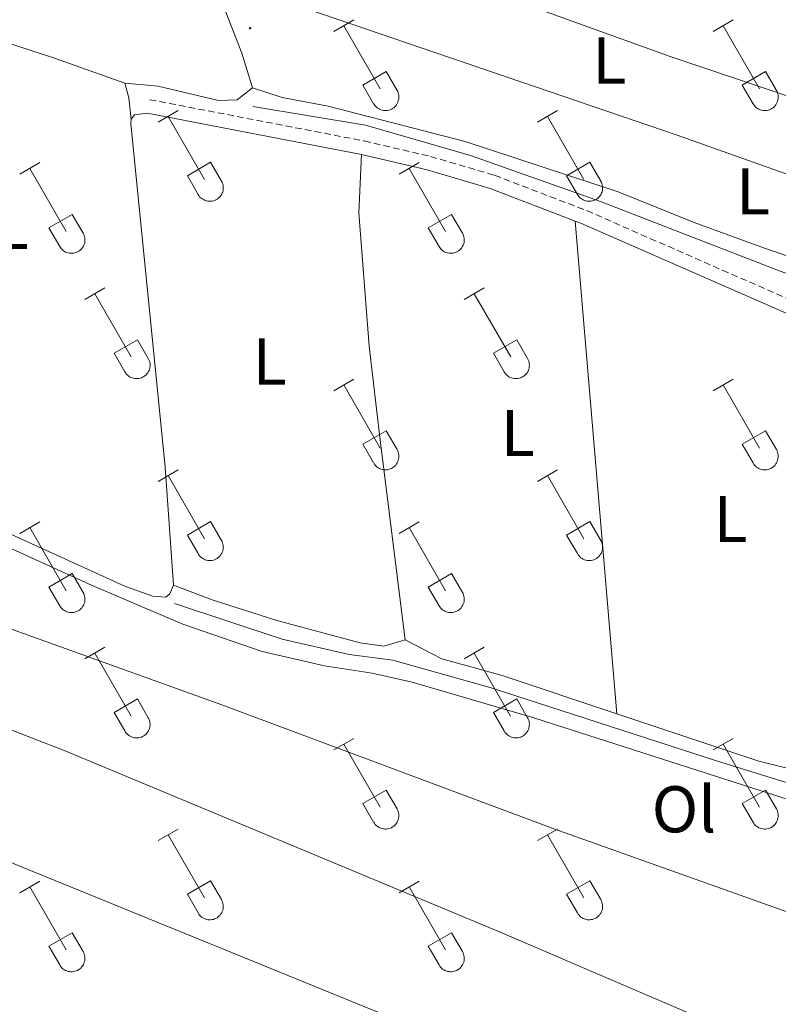
# Model space of a CAD drawing. Units: metres. Extents: x 628668 to 633177, y 4641304 to 4644356.
# Drawn here: x 629589 to 629704, y 4642325 to 4642474 of the extents above; entities that cross this region are included whole.
import ezdxf
from ezdxf.enums import TextEntityAlignment as Align

# ---------------------------------------------------------------- set-up
doc = ezdxf.new("R2010")
doc.units = ezdxf.units.M
doc.header["$MEASUREMENT"] = 0
doc.linetypes.add('TRAZOSX2', pattern=[1.5, 1, -0.5])
for name, color, linetype, lineweight in [('Carátula', 7, 'Continuous', 5), ('Level 13', 5, 'Continuous', 0), ('Level 21', 19, 'Continuous', 0), ('Level 36', 19, 'Continuous', 40), ('Level 37', 92, 'Continuous', 0), ('Level 7', 1, 'Continuous', 0)]:
    doc.layers.add(name, color=color, linetype=linetype, lineweight=lineweight)
doc.styles.add('Arial', font='ARIAL.TTF', dxfattribs={"height": 0.2})

# ---------------------------------------------------------------- blocks, each defined once
blk = doc.blocks.new('5PATER')
at = {"layer": 'Carátula', "linetype": 'Continuous', "lineweight": 5}
h = blk.add_hatch(color=250, dxfattribs=at)
edge = h.paths.add_edge_path()
edge.add_ellipse((0, 0), major_axis=(-1.33, -1.34), ratio=0.999422, start_angle=0, end_angle=360)

msp = doc.modelspace()

# ---------------------------------------------------------------- linework, layer by layer
at = {"layer": 'Level 13', "color": 5, "linetype": 'Continuous', "lineweight": 0, "ltscale": 0.5}
for points in [[(629624.51, 4642461.19, 257.67), (629641.64, 4642458.33, 257.67), (629657.59, 4642453.76, 257.67), (629677.34, 4642446.75, 257.67), (629704.65, 4642436.16, 257.67), (629718.09, 4642431.37, 257.67), (629735.95, 4642425.67, 257.5), (629755.79, 4642418.11, 257.5), (629757.2, 4642417.67, 257.5)], [(629772.43, 4642337.26, 257.91), (629761.33, 4642340.83, 258.03), (629752.24, 4642343.12, 258.38), (629743.15, 4642345.97, 258.38), (629727.53, 4642351.7, 258.38), (629694.97, 4642361.81, 258.21), (629660.7, 4642372.92, 258.03), (629645.81, 4642377.11, 258.03), (629639.17, 4642377.99, 258.03), (629628.96, 4642380.29, 258.03), (629612.63, 4642385.74, 257.85)]]:
    msp.add_polyline3d(points, dxfattribs=at)
at = {"layer": 'Level 21', "color": 19, "linetype": 'TRAZOSX2', "lineweight": 0}
msp.add_polyline3d([(629608.87, 4642462.22, 258.18), (629641.45, 4642455.95, 258.18), (629651.52, 4642453.59, 258), (629661.25, 4642450.74, 258), (629675.23, 4642445.37, 258), (629709.3, 4642430.45, 258.18), (629715.96, 4642428.29, 258.18), (629726.12, 4642426.13, 258.18), (629738.72, 4642422.01, 258.18), (629746.06, 4642418.52, 258.18), (629750.68, 4642415.59, 258.18), (629753.74, 4642414.69, 258.18), (629755.93, 4642414.63, 258.18), (629757.79, 4642415.22, 258.18), (629758.86, 4642416.15, 258.36), (629758.07, 4642421.71, 258.36)], dxfattribs=at)
at = {"layer": 'Level 21', "color": 19, "linetype": 'Continuous', "lineweight": 0}
for points in [[(629608.47, 4642460.15, 258.18), (629641.01, 4642453.89, 258.18)], [(629641.01, 4642453.89, 258.18), (629650.98, 4642451.55, 258), (629660.58, 4642448.74, 258), (629673.49, 4642443.79, 258)], [(629673.49, 4642443.79, 258), (629674.43, 4642443.43, 258), (629706.7, 4642429.29, 258.17)]]:
    msp.add_polyline3d(points, dxfattribs=at)
at = {"layer": 'Level 36', "color": 32, "linetype": 'Continuous', "lineweight": 0}
for points in [[(629636.82, 4642472.58), (629639.86, 4642474.33)], [(629694.44, 4642472.58), (629697.48, 4642474.33)], [(629638.34, 4642473.45), (629643.86, 4642463.88)], [(629695.96, 4642473.45), (629701.48, 4642463.88)], [(629641.24, 4642464.44), (629644.78, 4642466.48)], [(629644.78, 4642466.48), (629646.43, 4642463.63)], [(629698.87, 4642464.44), (629702.4, 4642466.48)], [(629702.4, 4642466.48), (629704.05, 4642463.63)], [(629641.24, 4642464.44), (629642.87, 4642461.61)], [(629698.87, 4642464.44), (629700.5, 4642461.61)], [(629642.88, 4642461.61), (629642.99, 4642461.43), (629643.12, 4642461.27), (629643.26, 4642461.12), (629643.42, 4642460.98), (629643.59, 4642460.86), (629643.77, 4642460.76), (629643.96, 4642460.68), (629644.16, 4642460.62), (629644.37, 4642460.58), (629644.57, 4642460.56), (629644.78, 4642460.56), (629644.99, 4642460.59), (629645.19, 4642460.63), (629645.39, 4642460.69), (629645.58, 4642460.78), (629645.76, 4642460.88), (629645.93, 4642461), (629646.09, 4642461.14), (629646.23, 4642461.29), (629646.35, 4642461.45), (629646.46, 4642461.63), (629646.55, 4642461.82), (629646.62, 4642462.02), (629646.67, 4642462.22), (629646.7, 4642462.42), (629646.7, 4642462.63), (629646.69, 4642462.84), (629646.66, 4642463.05), (629646.6, 4642463.25), (629646.53, 4642463.44), (629646.43, 4642463.62)], [(629700.5, 4642461.61), (629700.61, 4642461.43), (629700.74, 4642461.27), (629700.88, 4642461.12), (629701.04, 4642460.98), (629701.21, 4642460.86), (629701.4, 4642460.76), (629701.59, 4642460.68), (629701.78, 4642460.62), (629701.99, 4642460.58), (629702.2, 4642460.56), (629702.4, 4642460.56), (629702.61, 4642460.59), (629702.81, 4642460.63), (629703.01, 4642460.69), (629703.2, 4642460.78), (629703.38, 4642460.88), (629703.55, 4642461), (629703.71, 4642461.14), (629703.85, 4642461.29), (629703.98, 4642461.45), (629704.08, 4642461.63), (629704.17, 4642461.82), (629704.24, 4642462.02), (629704.29, 4642462.22), (629704.32, 4642462.42), (629704.33, 4642462.63), (629704.31, 4642462.84), (629704.28, 4642463.04), (629704.22, 4642463.25), (629704.15, 4642463.44), (629704.06, 4642463.62)], [(629610.14, 4642458.81), (629613.18, 4642460.56)], [(629611.66, 4642459.68), (629617.19, 4642450.11)], [(629667.76, 4642458.81), (629670.81, 4642460.56)], [(629669.29, 4642459.68), (629674.81, 4642450.11)], [(629589.12, 4642450.91), (629592.16, 4642452.67)], [(629590.64, 4642451.79), (629596.17, 4642442.21)], [(629614.57, 4642450.67), (629618.11, 4642452.71)], [(629618.11, 4642452.71), (629619.76, 4642449.85)], [(629646.74, 4642450.91), (629649.78, 4642452.67)], [(629648.26, 4642451.79), (629653.79, 4642442.21)], [(629672.19, 4642450.67), (629675.73, 4642452.71)], [(629675.73, 4642452.71), (629677.38, 4642449.85)], [(629614.57, 4642450.67), (629616.2, 4642447.83)], [(629672.19, 4642450.67), (629673.83, 4642447.83)], [(629616.21, 4642447.83), (629616.32, 4642447.66), (629616.44, 4642447.49), (629616.59, 4642447.34), (629616.75, 4642447.21), (629616.92, 4642447.09), (629617.1, 4642446.99), (629617.29, 4642446.91), (629617.49, 4642446.85), (629617.7, 4642446.81), (629617.9, 4642446.79), (629618.11, 4642446.79), (629618.32, 4642446.81), (629618.52, 4642446.86), (629618.72, 4642446.92), (629618.91, 4642447.01), (629619.09, 4642447.11), (629619.26, 4642447.23), (629619.42, 4642447.37), (629619.56, 4642447.52), (629619.68, 4642447.68), (629619.79, 4642447.86), (629619.88, 4642448.05), (629619.95, 4642448.25), (629620, 4642448.45), (629620.03, 4642448.65), (629620.03, 4642448.86), (629620.02, 4642449.07), (629619.99, 4642449.27), (629619.93, 4642449.47), (629619.86, 4642449.67), (629619.76, 4642449.85)], [(629673.83, 4642447.83), (629673.94, 4642447.66), (629674.07, 4642447.49), (629674.21, 4642447.34), (629674.37, 4642447.21), (629674.54, 4642447.09), (629674.72, 4642446.99), (629674.92, 4642446.91), (629675.11, 4642446.85), (629675.32, 4642446.81), (629675.52, 4642446.79), (629675.73, 4642446.79), (629675.94, 4642446.81), (629676.14, 4642446.86), (629676.34, 4642446.92), (629676.53, 4642447), (629676.71, 4642447.11), (629676.88, 4642447.23), (629677.04, 4642447.37), (629677.18, 4642447.52), (629677.3, 4642447.68), (629677.41, 4642447.86), (629677.5, 4642448.05), (629677.57, 4642448.24), (629677.62, 4642448.45), (629677.65, 4642448.65), (629677.66, 4642448.86), (629677.64, 4642449.07), (629677.61, 4642449.27), (629677.55, 4642449.47), (629677.48, 4642449.67), (629677.38, 4642449.85)], [(629593.55, 4642442.77), (629597.09, 4642444.81)], [(629597.09, 4642444.81), (629598.74, 4642441.96)], [(629651.17, 4642442.77), (629654.71, 4642444.81)], [(629654.71, 4642444.81), (629656.36, 4642441.95)], [(629593.55, 4642442.77), (629595.18, 4642439.94)], [(629651.17, 4642442.77), (629652.8, 4642439.94)], [(629595.19, 4642439.94), (629595.3, 4642439.76), (629595.42, 4642439.6), (629595.57, 4642439.45), (629595.73, 4642439.31), (629595.9, 4642439.19), (629596.08, 4642439.09), (629596.27, 4642439.01), (629596.47, 4642438.95), (629596.67, 4642438.91), (629596.88, 4642438.89), (629597.09, 4642438.89), (629597.3, 4642438.92), (629597.5, 4642438.96), (629597.7, 4642439.02), (629597.89, 4642439.11), (629598.07, 4642439.21), (629598.24, 4642439.33), (629598.39, 4642439.47), (629598.54, 4642439.62), (629598.66, 4642439.79), (629598.77, 4642439.96), (629598.86, 4642440.15), (629598.93, 4642440.35), (629598.98, 4642440.55), (629599.01, 4642440.76), (629599.01, 4642440.96), (629599, 4642441.17), (629598.96, 4642441.38), (629598.91, 4642441.58), (629598.83, 4642441.77), (629598.74, 4642441.95)], [(629652.81, 4642439.94), (629652.92, 4642439.76), (629653.05, 4642439.6), (629653.19, 4642439.45), (629653.35, 4642439.31), (629653.52, 4642439.19), (629653.7, 4642439.09), (629653.89, 4642439.01), (629654.09, 4642438.95), (629654.3, 4642438.91), (629654.5, 4642438.89), (629654.71, 4642438.89), (629654.92, 4642438.92), (629655.12, 4642438.96), (629655.32, 4642439.02), (629655.51, 4642439.11), (629655.69, 4642439.21), (629655.86, 4642439.33), (629656.02, 4642439.47), (629656.16, 4642439.62), (629656.28, 4642439.79), (629656.39, 4642439.96), (629656.48, 4642440.15), (629656.55, 4642440.35), (629656.6, 4642440.55), (629656.63, 4642440.75), (629656.64, 4642440.96), (629656.62, 4642441.17), (629656.59, 4642441.38), (629656.53, 4642441.58), (629656.46, 4642441.77), (629656.36, 4642441.95)], [(629599.01, 4642431.87), (629602.06, 4642433.63)], [(629600.54, 4642432.75), (629606.06, 4642423.18)], [(629656.64, 4642431.87), (629659.68, 4642433.63)], [(629658.16, 4642432.75), (629663.69, 4642423.18)], [(629603.44, 4642423.73), (629606.98, 4642425.77)], [(629606.98, 4642425.77), (629608.63, 4642422.93)], [(629661.07, 4642423.73), (629664.61, 4642425.77)], [(629664.61, 4642425.77), (629666.26, 4642422.93)], [(629603.44, 4642423.73), (629605.08, 4642420.91)], [(629661.07, 4642423.73), (629662.7, 4642420.91)], [(629605.08, 4642420.9), (629605.19, 4642420.73), (629605.32, 4642420.56), (629605.46, 4642420.41), (629605.62, 4642420.28), (629605.79, 4642420.16), (629605.98, 4642420.06), (629606.17, 4642419.98), (629606.37, 4642419.92), (629606.57, 4642419.88), (629606.78, 4642419.86), (629606.98, 4642419.86), (629607.19, 4642419.88), (629607.4, 4642419.93), (629607.59, 4642419.99), (629607.78, 4642420.07), (629607.96, 4642420.18), (629608.13, 4642420.3), (629608.29, 4642420.43), (629608.43, 4642420.59), (629608.56, 4642420.75), (629608.66, 4642420.93), (629608.75, 4642421.12), (629608.82, 4642421.31), (629608.87, 4642421.52), (629608.9, 4642421.72), (629608.91, 4642421.93), (629608.9, 4642422.14), (629608.86, 4642422.34), (629608.8, 4642422.54), (629608.73, 4642422.74), (629608.64, 4642422.92)], [(629662.7, 4642420.9), (629662.82, 4642420.73), (629662.94, 4642420.56), (629663.09, 4642420.41), (629663.24, 4642420.28), (629663.42, 4642420.16), (629663.6, 4642420.06), (629663.79, 4642419.98), (629663.99, 4642419.92), (629664.19, 4642419.88), (629664.4, 4642419.86), (629664.61, 4642419.86), (629664.81, 4642419.88), (629665.02, 4642419.93), (629665.22, 4642419.99), (629665.4, 4642420.07), (629665.59, 4642420.18), (629665.76, 4642420.3), (629665.91, 4642420.43), (629666.05, 4642420.59), (629666.18, 4642420.75), (629666.29, 4642420.93), (629666.38, 4642421.12), (629666.45, 4642421.31), (629666.5, 4642421.51), (629666.52, 4642421.72), (629666.53, 4642421.93), (629666.52, 4642422.14), (629666.48, 4642422.34), (629666.43, 4642422.54), (629666.35, 4642422.74), (629666.26, 4642422.92)], [(629636.81, 4642418.03), (629639.85, 4642419.79)], [(629638.33, 4642418.91), (629643.86, 4642409.33)], [(629694.44, 4642418.03), (629697.48, 4642419.79)], [(629695.96, 4642418.91), (629701.48, 4642409.33)], [(629641.24, 4642409.89), (629644.78, 4642411.93)], [(629644.78, 4642411.93), (629646.43, 4642409.08)], [(629698.87, 4642409.89), (629702.4, 4642411.93)], [(629702.4, 4642411.93), (629704.05, 4642409.08)], [(629641.24, 4642409.89), (629642.87, 4642407.06)], [(629698.87, 4642409.89), (629700.5, 4642407.06)], [(629642.88, 4642407.06), (629642.99, 4642406.88), (629643.12, 4642406.72), (629643.26, 4642406.57), (629643.42, 4642406.43), (629643.59, 4642406.32), (629643.77, 4642406.22), (629643.96, 4642406.13), (629644.16, 4642406.07), (629644.36, 4642406.03), (629644.57, 4642406.01), (629644.78, 4642406.02), (629644.99, 4642406.04), (629645.19, 4642406.08), (629645.39, 4642406.15), (629645.58, 4642406.23), (629645.76, 4642406.33), (629645.93, 4642406.45), (629646.08, 4642406.59), (629646.23, 4642406.74), (629646.35, 4642406.91), (629646.46, 4642407.09), (629646.55, 4642407.27), (629646.62, 4642407.47), (629646.67, 4642407.67), (629646.7, 4642407.88), (629646.7, 4642408.09), (629646.69, 4642408.29), (629646.66, 4642408.5), (629646.6, 4642408.7), (629646.52, 4642408.89), (629646.43, 4642409.08)], [(629700.5, 4642407.06), (629700.61, 4642406.88), (629700.74, 4642406.72), (629700.88, 4642406.57), (629701.04, 4642406.43), (629701.21, 4642406.32), (629701.39, 4642406.22), (629701.58, 4642406.13), (629701.78, 4642406.07), (629701.99, 4642406.03), (629702.2, 4642406.01), (629702.4, 4642406.01), (629702.61, 4642406.04), (629702.81, 4642406.08), (629703.01, 4642406.15), (629703.2, 4642406.23), (629703.38, 4642406.33), (629703.55, 4642406.45), (629703.71, 4642406.59), (629703.85, 4642406.74), (629703.98, 4642406.91), (629704.08, 4642407.09), (629704.17, 4642407.27), (629704.24, 4642407.47), (629704.29, 4642407.67), (629704.32, 4642407.88), (629704.33, 4642408.09), (629704.31, 4642408.29), (629704.28, 4642408.5), (629704.22, 4642408.7), (629704.15, 4642408.89), (629704.05, 4642409.08)], [(629610.14, 4642404.26), (629613.18, 4642406.01)], [(629667.76, 4642404.26), (629670.81, 4642406.01)], [(629611.66, 4642405.13), (629617.19, 4642395.56)], [(629669.29, 4642405.13), (629674.81, 4642395.56)], [(629589.12, 4642396.36), (629592.16, 4642398.12)], [(629614.57, 4642396.12), (629618.11, 4642398.16)], [(629618.11, 4642398.16), (629619.76, 4642395.31)], [(629646.74, 4642396.36), (629649.78, 4642398.12)], [(629672.19, 4642396.12), (629675.73, 4642398.16)], [(629675.73, 4642398.16), (629677.38, 4642395.31)], [(629590.64, 4642397.24), (629596.16, 4642387.66)], [(629648.26, 4642397.24), (629653.79, 4642387.66)], [(629614.57, 4642396.12), (629616.2, 4642393.29)], [(629616.21, 4642393.29), (629616.32, 4642393.11), (629616.44, 4642392.95), (629616.59, 4642392.8), (629616.75, 4642392.66), (629616.92, 4642392.54), (629617.1, 4642392.44), (629617.29, 4642392.36), (629617.49, 4642392.3), (629617.69, 4642392.26), (629617.9, 4642392.24), (629618.11, 4642392.24), (629618.32, 4642392.27), (629618.52, 4642392.31), (629618.72, 4642392.37), (629618.91, 4642392.46), (629619.09, 4642392.56), (629619.26, 4642392.68), (629619.41, 4642392.82), (629619.56, 4642392.97), (629619.68, 4642393.14), (629619.79, 4642393.31), (629619.88, 4642393.5), (629619.95, 4642393.7), (629620, 4642393.9), (629620.03, 4642394.11), (629620.03, 4642394.31), (629620.02, 4642394.52), (629619.98, 4642394.73), (629619.93, 4642394.93), (629619.85, 4642395.12), (629619.76, 4642395.31)], [(629672.19, 4642396.12), (629673.83, 4642393.29)], [(629673.83, 4642393.29), (629673.94, 4642393.11), (629674.07, 4642392.95), (629674.21, 4642392.8), (629674.37, 4642392.66), (629674.54, 4642392.54), (629674.72, 4642392.44), (629674.91, 4642392.36), (629675.11, 4642392.3), (629675.32, 4642392.26), (629675.52, 4642392.24), (629675.73, 4642392.24), (629675.94, 4642392.27), (629676.14, 4642392.31), (629676.34, 4642392.37), (629676.53, 4642392.46), (629676.71, 4642392.56), (629676.88, 4642392.68), (629677.04, 4642392.82), (629677.18, 4642392.97), (629677.3, 4642393.14), (629677.41, 4642393.31), (629677.5, 4642393.5), (629677.57, 4642393.7), (629677.62, 4642393.9), (629677.65, 4642394.11), (629677.66, 4642394.31), (629677.64, 4642394.52), (629677.61, 4642394.73), (629677.55, 4642394.93), (629677.48, 4642395.12), (629677.38, 4642395.31)], [(629593.55, 4642388.22), (629597.09, 4642390.26)], [(629597.09, 4642390.26), (629598.74, 4642387.41)], [(629651.17, 4642388.22), (629654.71, 4642390.26)], [(629654.71, 4642390.26), (629656.36, 4642387.41)], [(629593.55, 4642388.22), (629595.18, 4642385.39)], [(629595.18, 4642385.39), (629595.3, 4642385.21), (629595.42, 4642385.05), (629595.57, 4642384.9), (629595.72, 4642384.77), (629595.9, 4642384.65), (629596.08, 4642384.55), (629596.27, 4642384.47), (629596.47, 4642384.41), (629596.67, 4642384.37), (629596.88, 4642384.35), (629597.09, 4642384.35), (629597.3, 4642384.37), (629597.5, 4642384.41), (629597.7, 4642384.48), (629597.89, 4642384.56), (629598.07, 4642384.66), (629598.24, 4642384.78), (629598.39, 4642384.92), (629598.53, 4642385.07), (629598.66, 4642385.24), (629598.77, 4642385.42), (629598.86, 4642385.61), (629598.93, 4642385.8), (629598.98, 4642386), (629599, 4642386.21), (629599.01, 4642386.42), (629599, 4642386.62), (629598.96, 4642386.83), (629598.91, 4642387.03), (629598.83, 4642387.22), (629598.74, 4642387.41)], [(629651.17, 4642388.22), (629652.8, 4642385.39)], [(629652.81, 4642385.39), (629652.92, 4642385.21), (629653.05, 4642385.05), (629653.19, 4642384.9), (629653.35, 4642384.77), (629653.52, 4642384.65), (629653.7, 4642384.55), (629653.89, 4642384.47), (629654.09, 4642384.41), (629654.3, 4642384.37), (629654.5, 4642384.35), (629654.71, 4642384.35), (629654.92, 4642384.37), (629655.12, 4642384.41), (629655.32, 4642384.48), (629655.51, 4642384.56), (629655.69, 4642384.66), (629655.86, 4642384.78), (629656.02, 4642384.92), (629656.16, 4642385.07), (629656.28, 4642385.24), (629656.39, 4642385.42), (629656.48, 4642385.6), (629656.55, 4642385.8), (629656.6, 4642386), (629656.63, 4642386.21), (629656.64, 4642386.42), (629656.62, 4642386.62), (629656.59, 4642386.83), (629656.53, 4642387.03), (629656.46, 4642387.22), (629656.36, 4642387.41)], [(629599.01, 4642377.33), (629602.06, 4642379.08)], [(629656.64, 4642377.33), (629659.68, 4642379.08)], [(629600.54, 4642378.2), (629606.06, 4642368.63)], [(629658.16, 4642378.2), (629663.68, 4642368.63)], [(629603.44, 4642369.19), (629606.98, 4642371.23)], [(629606.98, 4642371.23), (629608.63, 4642368.38)], [(629661.06, 4642369.19), (629664.61, 4642371.23)], [(629664.61, 4642371.23), (629666.26, 4642368.38)], [(629603.44, 4642369.19), (629605.08, 4642366.36)], [(629605.08, 4642366.36), (629605.19, 4642366.18), (629605.32, 4642366.02), (629605.46, 4642365.87), (629605.62, 4642365.73), (629605.79, 4642365.61), (629605.97, 4642365.51), (629606.17, 4642365.43), (629606.36, 4642365.37), (629606.57, 4642365.33), (629606.78, 4642365.31), (629606.98, 4642365.31), (629607.19, 4642365.33), (629607.39, 4642365.38), (629607.59, 4642365.44), (629607.78, 4642365.53), (629607.96, 4642365.63), (629608.13, 4642365.75), (629608.29, 4642365.89), (629608.43, 4642366.04), (629608.56, 4642366.21), (629608.66, 4642366.38), (629608.75, 4642366.57), (629608.82, 4642366.77), (629608.87, 4642366.97), (629608.9, 4642367.17), (629608.91, 4642367.38), (629608.89, 4642367.59), (629608.86, 4642367.79), (629608.8, 4642367.99), (629608.73, 4642368.19), (629608.63, 4642368.37)], [(629661.06, 4642369.19), (629662.7, 4642366.36)], [(629662.7, 4642366.36), (629662.81, 4642366.18), (629662.94, 4642366.02), (629663.08, 4642365.87), (629663.24, 4642365.73), (629663.42, 4642365.61), (629663.6, 4642365.51), (629663.79, 4642365.43), (629663.99, 4642365.37), (629664.19, 4642365.33), (629664.4, 4642365.31), (629664.61, 4642365.31), (629664.81, 4642365.33), (629665.02, 4642365.38), (629665.21, 4642365.44), (629665.4, 4642365.53), (629665.58, 4642365.63), (629665.76, 4642365.75), (629665.91, 4642365.89), (629666.05, 4642366.04), (629666.18, 4642366.21), (629666.29, 4642366.38), (629666.38, 4642366.57), (629666.44, 4642366.77), (629666.49, 4642366.97), (629666.52, 4642367.17), (629666.53, 4642367.38), (629666.52, 4642367.59), (629666.48, 4642367.79), (629666.43, 4642367.99), (629666.35, 4642368.19), (629666.26, 4642368.37)], [(629636.81, 4642363.48), (629639.85, 4642365.24)], [(629694.44, 4642363.48), (629697.48, 4642365.24)], [(629638.33, 4642364.36), (629643.86, 4642354.79)], [(629695.96, 4642364.36), (629701.48, 4642354.79)], [(629641.24, 4642355.34), (629644.78, 4642357.38)], [(629644.78, 4642357.38), (629646.43, 4642354.53)], [(629698.86, 4642355.34), (629702.4, 4642357.38)], [(629702.4, 4642357.38), (629704.05, 4642354.53)], [(629641.24, 4642355.34), (629642.87, 4642352.51)], [(629642.88, 4642352.51), (629642.99, 4642352.34), (629643.11, 4642352.17), (629643.26, 4642352.02), (629643.42, 4642351.89), (629643.59, 4642351.77), (629643.77, 4642351.67), (629643.96, 4642351.59), (629644.16, 4642351.53), (629644.36, 4642351.49), (629644.57, 4642351.47), (629644.78, 4642351.47), (629644.99, 4642351.49), (629645.19, 4642351.53), (629645.39, 4642351.6), (629645.58, 4642351.68), (629645.76, 4642351.79), (629645.93, 4642351.91), (629646.08, 4642352.04), (629646.22, 4642352.19), (629646.35, 4642352.36), (629646.46, 4642352.54), (629646.55, 4642352.73), (629646.62, 4642352.92), (629646.67, 4642353.12), (629646.7, 4642353.33), (629646.7, 4642353.54), (629646.69, 4642353.75), (629646.66, 4642353.95), (629646.6, 4642354.15), (629646.52, 4642354.35), (629646.43, 4642354.53)], [(629698.86, 4642355.34), (629700.5, 4642352.51)], [(629700.5, 4642352.51), (629700.61, 4642352.34), (629700.74, 4642352.17), (629700.88, 4642352.02), (629701.04, 4642351.89), (629701.21, 4642351.77), (629701.39, 4642351.67), (629701.58, 4642351.59), (629701.78, 4642351.53), (629701.99, 4642351.49), (629702.19, 4642351.47), (629702.4, 4642351.47), (629702.61, 4642351.49), (629702.81, 4642351.53), (629703.01, 4642351.6), (629703.2, 4642351.68), (629703.38, 4642351.78), (629703.55, 4642351.91), (629703.71, 4642352.04), (629703.85, 4642352.19), (629703.97, 4642352.36), (629704.08, 4642352.54), (629704.17, 4642352.73), (629704.24, 4642352.92), (629704.29, 4642353.12), (629704.32, 4642353.33), (629704.33, 4642353.54), (629704.31, 4642353.75), (629704.28, 4642353.95), (629704.22, 4642354.15), (629704.15, 4642354.34), (629704.05, 4642354.53)], [(629610.14, 4642349.71), (629613.18, 4642351.47)], [(629611.66, 4642350.59), (629617.19, 4642341.02)], [(629667.76, 4642349.71), (629670.8, 4642351.47)], [(629669.28, 4642350.59), (629674.81, 4642341.02)], [(629589.12, 4642341.81), (629592.16, 4642343.57)], [(629590.64, 4642342.69), (629596.16, 4642333.12)], [(629614.57, 4642341.57), (629618.11, 4642343.61)], [(629618.11, 4642343.61), (629619.76, 4642340.76)], [(629646.74, 4642341.81), (629649.78, 4642343.57)], [(629648.26, 4642342.69), (629653.79, 4642333.12)], [(629672.19, 4642341.57), (629675.73, 4642343.61)], [(629675.73, 4642343.61), (629677.38, 4642340.76)], [(629614.57, 4642341.57), (629616.2, 4642338.74)], [(629672.19, 4642341.57), (629673.82, 4642338.74)], [(629616.2, 4642338.74), (629616.32, 4642338.56), (629616.44, 4642338.4), (629616.59, 4642338.25), (629616.74, 4642338.11), (629616.92, 4642338), (629617.1, 4642337.9), (629617.29, 4642337.82), (629617.49, 4642337.75), (629617.69, 4642337.71), (629617.9, 4642337.69), (629618.11, 4642337.7), (629618.32, 4642337.72), (629618.52, 4642337.76), (629618.72, 4642337.83), (629618.91, 4642337.91), (629619.09, 4642338.01), (629619.26, 4642338.13), (629619.41, 4642338.27), (629619.55, 4642338.42), (629619.68, 4642338.59), (629619.79, 4642338.77), (629619.88, 4642338.95), (629619.95, 4642339.15), (629620, 4642339.35), (629620.02, 4642339.56), (629620.03, 4642339.77), (629620.02, 4642339.97), (629619.98, 4642340.18), (629619.93, 4642340.38), (629619.85, 4642340.57), (629619.76, 4642340.76)], [(629673.83, 4642338.74), (629673.94, 4642338.56), (629674.07, 4642338.4), (629674.21, 4642338.25), (629674.37, 4642338.11), (629674.54, 4642338), (629674.72, 4642337.9), (629674.91, 4642337.82), (629675.11, 4642337.75), (629675.32, 4642337.71), (629675.52, 4642337.69), (629675.73, 4642337.7), (629675.94, 4642337.72), (629676.14, 4642337.76), (629676.34, 4642337.83), (629676.53, 4642337.91), (629676.71, 4642338.01), (629676.88, 4642338.13), (629677.04, 4642338.27), (629677.18, 4642338.42), (629677.3, 4642338.59), (629677.41, 4642338.77), (629677.5, 4642338.95), (629677.57, 4642339.15), (629677.62, 4642339.35), (629677.65, 4642339.56), (629677.66, 4642339.77), (629677.64, 4642339.97), (629677.61, 4642340.18), (629677.55, 4642340.38), (629677.48, 4642340.57), (629677.38, 4642340.76)], [(629593.55, 4642333.68), (629597.09, 4642335.72)], [(629597.09, 4642335.72), (629598.73, 4642332.86)], [(629651.17, 4642333.68), (629654.71, 4642335.72)], [(629654.71, 4642335.72), (629656.36, 4642332.86)], [(629593.55, 4642333.68), (629595.18, 4642330.85)], [(629651.17, 4642333.68), (629652.8, 4642330.85)], [(629595.18, 4642330.84), (629595.29, 4642330.67), (629595.42, 4642330.5), (629595.57, 4642330.35), (629595.72, 4642330.22), (629595.9, 4642330.1), (629596.08, 4642330), (629596.27, 4642329.92), (629596.47, 4642329.86), (629596.67, 4642329.82), (629596.88, 4642329.8), (629597.09, 4642329.8), (629597.29, 4642329.82), (629597.5, 4642329.87), (629597.7, 4642329.93), (629597.88, 4642330.01), (629598.07, 4642330.12), (629598.24, 4642330.24), (629598.39, 4642330.37), (629598.53, 4642330.53), (629598.66, 4642330.69), (629598.77, 4642330.87), (629598.86, 4642331.06), (629598.92, 4642331.25), (629598.98, 4642331.45), (629599, 4642331.66), (629599.01, 4642331.87), (629599, 4642332.08), (629598.96, 4642332.28), (629598.91, 4642332.48), (629598.83, 4642332.68), (629598.74, 4642332.86)], [(629652.81, 4642330.84), (629652.92, 4642330.67), (629653.04, 4642330.5), (629653.19, 4642330.35), (629653.35, 4642330.22), (629653.52, 4642330.1), (629653.7, 4642330), (629653.89, 4642329.92), (629654.09, 4642329.86), (629654.3, 4642329.82), (629654.5, 4642329.8), (629654.71, 4642329.8), (629654.92, 4642329.82), (629655.12, 4642329.87), (629655.32, 4642329.93), (629655.51, 4642330.01), (629655.69, 4642330.12), (629655.86, 4642330.24), (629656.01, 4642330.37), (629656.16, 4642330.53), (629656.28, 4642330.69), (629656.39, 4642330.87), (629656.48, 4642331.06), (629656.55, 4642331.25), (629656.6, 4642331.45), (629656.63, 4642331.66), (629656.63, 4642331.87), (629656.62, 4642332.08), (629656.59, 4642332.28), (629656.53, 4642332.48), (629656.46, 4642332.68), (629656.36, 4642332.86)]]:
    msp.add_lwpolyline(points, dxfattribs=at)
at = {"layer": 'Level 36', "color": 92, "linetype": 'Continuous', "lineweight": 0}
for points in [[(629755.45, 4642445.07, 258.12), (629747.98, 4642447.63, 257.95), (629725.78, 4642456, 257.95), (629687.94, 4642468.8, 257.41), (629620.3, 4642493.19, 257.41), (629612.93, 4642495.56, 257.66)], [(629558.16, 4642480.41, 258), (629559.38, 4642479.99, 258), (629594.4, 4642468.51, 258), (629605.06, 4642464.72, 257.82)], [(629618.42, 4642480.61, 258), (629622.85, 4642469.29, 258), (629624.48, 4642464.03, 257.82)], [(629618.42, 4642480.61, 258), (629624.26, 4642478.95, 257.82), (629688.99, 4642456.85, 257.82), (629711.52, 4642448.85, 257.82), (629752.23, 4642433.61, 257.82), (629756.16, 4642432.47, 258.17)], [(629605.06, 4642464.72, 257.82), (629605.7, 4642462.49, 257.82), (629606.05, 4642459.24, 258)], [(629605.06, 4642464.72, 257.82), (629610.12, 4642464.27, 257.65), (629619.31, 4642462.07, 257.65), (629622.14, 4642462.19, 257.65), (629624.48, 4642464.03, 257.82)], [(629624.48, 4642464.03, 257.82), (629628.98, 4642462.56, 258), (629635.94, 4642461.21, 258), (629656.77, 4642455.87, 258), (629680.01, 4642448.23, 258), (629691.55, 4642443.55, 258), (629702.26, 4642439.67, 258), (629734.62, 4642428.58, 258), (629750.8, 4642421.64, 258), (629753.95, 4642420.87, 258), (629756.6, 4642421.09, 258), (629758.07, 4642421.71, 258.36)], [(629606.05, 4642459.24, 258), (629606, 4642458.59, 258), (629611.22, 4642406.41, 258), (629612.45, 4642388.51, 258.06)], [(629608.47, 4642460.15, 258.18), (629606.56, 4642459.93, 258), (629606.05, 4642459.24, 258)], [(629647.67, 4642380.19, 258.06), (629643.88, 4642410.52, 257.7), (629642.21, 4642424.79, 257.88), (629640.62, 4642445.02, 257.88), (629641.01, 4642453.89, 258.18)], [(629673.49, 4642443.79, 258), (629679.81, 4642368.99, 258.06)], [(629567.52, 4642404.01, 258.06), (629571.28, 4642403.29, 257.88), (629579.25, 4642400.07, 257.88), (629605.15, 4642388.28, 257.88), (629609.33, 4642386.81, 257.88), (629611.32, 4642386.66, 257.88), (629611.93, 4642387.17, 257.88), (629612.45, 4642388.51, 258.06)], [(629773.22, 4642332.88, 258.54), (629765.16, 4642336.51, 258.54), (629751.2, 4642340.74, 258.54), (629728.06, 4642348.84, 258.54), (629667.21, 4642368.35, 258.36), (629648.71, 4642373.77, 258.36), (629642.63, 4642375.12, 258.36), (629635.43, 4642376.23, 258.36), (629625.96, 4642378.43, 258.36), (629613.86, 4642382.56, 258.36), (629600.1, 4642388.46, 258.18), (629573.55, 4642400.54, 258.36), (629571.79, 4642400.78, 258.36), (629570.25, 4642400.33, 258.36), (629569.39, 4642397.64, 258.36), (629568.5, 4642388.77, 258.36)], [(629783.4, 4642309.77, 258.89), (629768.06, 4642316.05, 258.89), (629743.63, 4642325.41, 258.71), (629670.38, 4642351.47, 258.53), (629619.8, 4642370.35, 258.36), (629568.5, 4642388.77, 258.36)], [(629612.45, 4642388.51, 258.06), (629618.34, 4642386.29, 258.06), (629628.17, 4642383.15, 258.06), (629640.84, 4642379.77, 258.06), (629644.41, 4642379.23, 258.06), (629647.67, 4642380.19, 258.06)], [(629647.67, 4642380.19, 258.06), (629653.23, 4642377.32, 258.06), (629662.37, 4642374.79, 258.06), (629679.81, 4642368.99, 258.06)], [(629569.27, 4642372.73, 258.36), (629575.21, 4642371.38, 258.36), (629596.12, 4642363.3, 258.36), (629661.74, 4642335.95, 258.53), (629703.08, 4642318.24, 258.71), (629724.22, 4642310.01, 258.71), (629744.34, 4642303.14, 258.71), (629789.22, 4642286.71, 258.89), (629800.72, 4642283.19, 258.89), (629803.23, 4642282.9, 258.89)], [(629679.81, 4642368.99, 258.06), (629701.41, 4642361.79, 258.06), (629709.81, 4642359.69, 258.06), (629711.53, 4642360.24, 258.06), (629712.1, 4642361.49, 258.06), (629712.77, 4642364.88, 258.06)], [(629829.66, 4642248.41, 259.07), (629819.36, 4642252.06, 259.07), (629736.44, 4642285.8, 258.53), (629571.81, 4642352.85, 258.53), (629567.36, 4642354.09, 258.36)]]:
    msp.add_polyline3d(points, dxfattribs=at)

# ---------------------------------------------------------------- block references
at = {"layer": 'Level 7', "color": 19, "linetype": 'Continuous', "lineweight": 0, "xscale": 0.09999983015004542, "yscale": 0.09999983015004542}
msp.add_blockref('5PATER', (629624.1, 4642473.07, 258), dxfattribs=at)

# ---------------------------------------------------------------- texts
at = {"layer": 'Level 37', "color": 92, "linetype": 'Continuous', "lineweight": 0, "style": 'Arial'}
for s, p in [('L', (629678.68, 4642468.17, 257.56)), ('L', (629700.53, 4642448.32, 257.89)), ('L', (629587.92, 4642443.07, 258.02)), ('L', (629627.07, 4642422.46, 257.94)), ('L', (629664.78, 4642411.61, 257.96)), ('L', (629697.09, 4642398.56, 258.06)), ('Ol', (629690.01, 4642354.47, 258.49))]:
    msp.add_text(s, height=7, dxfattribs=at).set_placement(p, align=Align.MIDDLE_CENTER)

doc.saveas('drawing.dxf')
